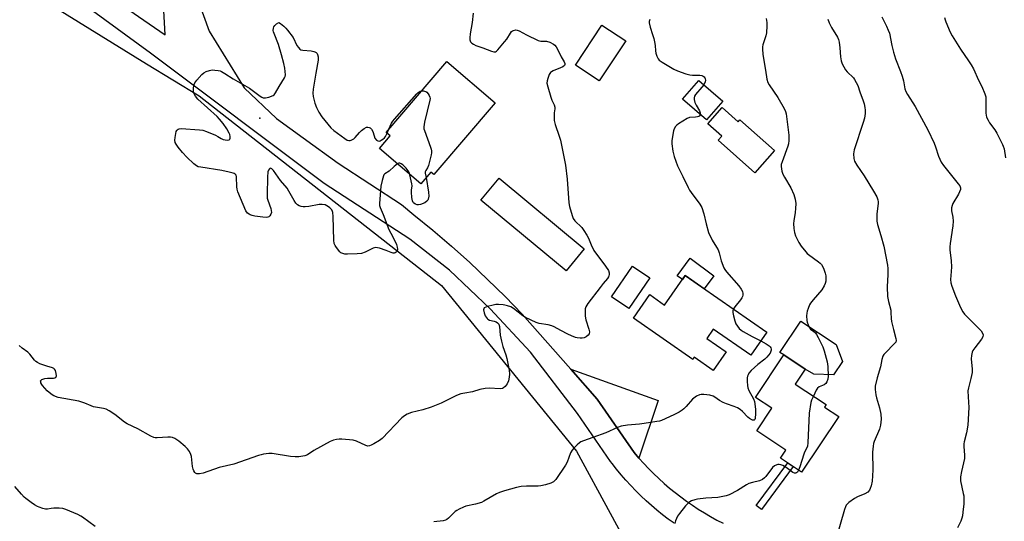
# Model space of a CAD drawing. Units: inches. Extents: x 1195770 to 1201772, y 553456 to 557457.
# Drawn here: x 1198007 to 1198429, y 555278 to 555493 of the extents above; entities that cross this region are included whole.
import ezdxf

# ---------------------------------------------------------------- set-up
doc = ezdxf.new("R2010")
doc.units = ezdxf.units.IN
doc.header["$MEASUREMENT"] = 0
for name, color, linetype in [('BLDG-Footprint', 5, 'Continuous'), ('BLDG-Ruin', 8, 'Continuous'), ('CULTRL-Pad', 6, 'Continuous'), ('ELEV-Spot Elevation', 7, 'Continuous'), ('NTRL-Trees', 3, 'Continuous'), ('TRANS-Driveway', 251, 'Continuous'), ('TRANS-Non Street Sidewalk', 7, 'Continuous'), ('TRANS-Road', 130, 'Continuous'), ('Undefined', 1, 'Continuous')]:
    doc.layers.add(name, color=color, linetype=linetype)

msp = doc.modelspace()

# ---------------------------------------------------------------- linework, layer by layer
at = {"layer": 'BLDG-Footprint'}
for points, elevation in [([(1198266.8, 555484.04), (1198255.46, 555466.96), (1198245.26, 555473.74), (1198256.6, 555490.81)], 554.95), ([(1198210.93, 555457.52), (1198184.63, 555426.81), (1198183.36, 555427.9), (1198179, 555422.81), (1198161.33, 555437.95), (1198165.98, 555443.38), (1198164.25, 555444.86), (1198190.25, 555475.23)], 557.7), ([(1198308.11, 555455.57), (1198314.98, 555449.48), (1198315.65, 555450.24), (1198330.52, 555437.07), (1198322.12, 555427.58), (1198306.34, 555441.55), (1198307.88, 555443.29), (1198301.91, 555448.57)], 552.99), ([(1198249.06, 555394.98), (1198241.32, 555385.64), (1198204.82, 555415.91), (1198212.56, 555425.25)], 556.84), ([(1198277.07, 555382.61), (1198268.09, 555369.44), (1198260.76, 555374.44), (1198269.75, 555387.61)], 555.41), ([(1198292.23, 555383.59), (1198327.26, 555359.3), (1198320.41, 555349.42), (1198304.29, 555360.6), (1198301.5, 555356.57), (1198309.75, 555350.85), (1198304.28, 555342.96), (1198296.13, 555348.62), (1198295.47, 555347.66), (1198270.05, 555365.28), (1198277.05, 555375.39), (1198283.46, 555370.94)], 554.06), ([(1198358.02, 555323.19), (1198342.09, 555299.32), (1198333.12, 555305.31), (1198335.41, 555308.73), (1198322.87, 555317.1), (1198329.31, 555326.74), (1198322.39, 555331.35), (1198334.53, 555349.55), (1198343.62, 555343.48), (1198339.37, 555337.1), (1198352.6, 555328.28), (1198351.92, 555327.25)], 552.74)]:
    msp.add_lwpolyline(points, close=True, dxfattribs=dict(at, elevation=elevation))
at = {"layer": 'BLDG-Ruin', "elevation": 560.47}
msp.add_lwpolyline([(1198308.3, 555458.31), (1198301.35, 555450.25), (1198291.15, 555459.06), (1198298.1, 555467.11)], close=True, dxfattribs=at)
at = {"layer": 'CULTRL-Pad'}
for points in [[(1198294.33, 555390.96), (1198304.46, 555383.44), (1198300.38, 555377.94), (1198292.23, 555383.59), (1198291.03, 555381.85), (1198288.8, 555383.5)], [(1198359.64, 555346.81), (1198355.75, 555340.99), (1198347.38, 555341.26), (1198343.62, 555343.48), (1198334.53, 555349.55), (1198332.84, 555350.67), (1198341.77, 555364.07), (1198356.82, 555354.03)]]:
    msp.add_lwpolyline(points, close=True, dxfattribs=at)
at = {"layer": 'ELEV-Spot Elevation'}
msp.add_point((1198110.2, 555451.01, 558.24), dxfattribs=at)
at = {"layer": 'NTRL-Trees'}
msp.add_lwpolyline([(1197972.33, 555529.49), (1198061.64, 555474.29), (1198084.12, 555460.61), (1198187.96, 555379.27), (1198245.65, 555308.31), (1198274.58, 555255.19), (1198280.84, 555243.7), (1198292.38, 555228.12), (1198309.11, 555227.54), (1198331.61, 555223.5), (1198337.96, 555211.39), (1198335.03, 555190.31), (1198293.68, 555144.42), (1198243.16, 555089.99), (1198173.97, 554982.2), (1198054.66, 554793.29), (1197967.1, 554647.19)], dxfattribs=at)
at = {"layer": 'TRANS-Driveway'}
msp.add_lwpolyline([(1198272.45, 555305.4), (1198270.47, 555307.73), (1198254.62, 555330.69), (1198243.31, 555343.5), (1198280.63, 555330)], close=True, dxfattribs=at)
at = {"layer": 'TRANS-Non Street Sidewalk'}
msp.add_lwpolyline([(1198338.46, 555301.74), (1198324.96, 555283.36), (1198322.71, 555285.01), (1198336.14, 555303.29)], close=True, dxfattribs=at)
at = {"layer": 'TRANS-Road'}
for points in [[(1197972.35, 555556.92), (1198022.53, 555519.28), (1198069.6, 555486.61), (1198068.29, 555510.06), (1198065.78, 555522.79), (1198064.02, 555535.64), (1198063.01, 555548.57), (1198062.74, 555561.53), (1198063.23, 555574.49), (1198064.47, 555587.4), (1198066.45, 555600.22), (1198069.18, 555612.9), (1198072.63, 555625.4), (1198076.81, 555637.68), (1198081.69, 555649.69), (1198087.25, 555661.41), (1198093.49, 555672.78), (1198100.38, 555683.77), (1198107.89, 555694.34), (1198116, 555704.46), (1198124.68, 555714.1)], [(1198287.52, 555277.47), (1198285.02, 555279.27), (1198282.57, 555281.14), (1198280.16, 555283.07), (1198277.81, 555285.06), (1198275.5, 555287.12), (1198273.26, 555289.23), (1198271.06, 555291.4), (1198268.93, 555293.62), (1198266.85, 555295.9), (1198264.83, 555298.24), (1198262.88, 555300.62), (1198260.98, 555303.06), (1198260.34, 555303.91), (1198246.13, 555324.5), (1198226.01, 555350.72), (1198208.72, 555369.37), (1198191.35, 555385.81), (1198174.38, 555399.09), (1198137.74, 555423.06), (1198063.32, 555478.78), (1197969.11, 555547.62)], [(1198084.11, 555500.13), (1198088.39, 555488.27), (1198103.4, 555463.99), (1198117.28, 555450.79), (1198128.67, 555442.57), (1198143.69, 555431.72), (1198170.86, 555413.94), (1198176.11, 555409.64), (1198184.22, 555402.97), (1198192.19, 555396.12), (1198200.01, 555389.1), (1198207.67, 555381.91), (1198215.17, 555374.55), (1198222.52, 555367.04), (1198243.31, 555343.5), (1198254.62, 555330.69), (1198270.47, 555307.73), (1198272.45, 555305.4), (1198274.49, 555303.11), (1198276.58, 555300.88), (1198278.74, 555298.71), (1198280.95, 555296.59), (1198283.22, 555294.53), (1198285.53, 555292.53), (1198287.91, 555290.6), (1198290.33, 555288.72), (1198292.79, 555286.91), (1198295.31, 555285.16), (1198297.87, 555283.48), (1198300.47, 555281.87), (1198303.12, 555280.33), (1198305.8, 555278.85), (1198308.52, 555277.45)]]:
    msp.add_lwpolyline(points, dxfattribs=at)
at = {"layer": 'Undefined'}
msp.add_line((1198164.65, 555444.52, 558), (1198165.43, 555446.24, 558), dxfattribs=at)
for points, elevation in [([(1198201.52, 555496), (1198201.08, 555491.96), (1198200.17, 555487.11), (1198200.01, 555485.37), (1198200.09, 555484.51), (1198200.35, 555483.74), (1198200.87, 555483.13), (1198201.55, 555482.62), (1198202.57, 555482.13), (1198205.59, 555481.11), (1198209.28, 555479.64), (1198210.31, 555479.38), (1198211.02, 555479.41), (1198211.47, 555479.64), (1198212.09, 555480.2), (1198214.96, 555483.61), (1198215.83, 555484.82), (1198217.39, 555487.36), (1198217.92, 555488.04), (1198218.33, 555488.37), (1198218.76, 555488.59), (1198219.69, 555488.78), (1198220.37, 555488.69), (1198221.12, 555488.41), (1198224.27, 555486.73), (1198229.35, 555484.28), (1198230.45, 555484), (1198232.93, 555483.94), (1198234.3, 555483.52), (1198235.83, 555482.73), (1198236.44, 555482.18), (1198236.95, 555481.54), (1198237.54, 555480.53), (1198239.13, 555477.27), (1198240.44, 555475.07), (1198240.69, 555474.35), (1198240.68, 555473.89), (1198240.51, 555473.47), (1198239.92, 555472.98), (1198238.86, 555472.48), (1198235.77, 555471.28), (1198235, 555470.89), (1198234.57, 555470.55), (1198234, 555469.63), (1198233.41, 555468.01), (1198233.11, 555466.91), (1198233.07, 555465.91), (1198233.4, 555464.36), (1198234.68, 555459.91), (1198235.18, 555458.66), (1198236.17, 555456.73), (1198236.48, 555455.72), (1198236.5, 555454.92), (1198236.22, 555453.27), (1198236.13, 555452.17), (1198236.19, 555449.95), (1198236.61, 555448.3), (1198238.35, 555443.22), (1198238.86, 555441.52), (1198241.01, 555430.86), (1198241.75, 555424.83), (1198242.49, 555414.78), (1198242.74, 555413.14), (1198243.79, 555409.26), (1198244.33, 555407.97), (1198245.05, 555407.06), (1198248.01, 555404.11), (1198248.88, 555402.92), (1198250.18, 555400.92), (1198250.9, 555399.63), (1198252.03, 555396.68), (1198253.19, 555394.34), (1198258.1, 555387.61), (1198259.39, 555385.66), (1198259.7, 555384.67), (1198259.7, 555383.95), (1198259.6, 555383.48), (1198259.42, 555383.02), (1198258.97, 555382.32), (1198257.09, 555380.15), (1198255.8, 555378.51), (1198250.58, 555371.63), (1198250.08, 555370.91), (1198249.69, 555370.14), (1198249.49, 555369.31), (1198249.4, 555368.44), (1198249.36, 555367.26), (1198249.42, 555366.15), (1198249.75, 555364.67), (1198251.06, 555360.64), (1198251.23, 555359.39), (1198251.08, 555358.65), (1198250.67, 555358.01), (1198249.89, 555357.3), (1198248.97, 555356.82), (1198248.13, 555356.7), (1198247.25, 555356.74), (1198246.07, 555356.89), (1198245.24, 555357.1), (1198243.64, 555357.69), (1198242.07, 555358.41), (1198238.97, 555359.99), (1198236.22, 555361.56), (1198235.2, 555362.06), (1198233.58, 555362.52), (1198229.76, 555363.02), (1198228.39, 555363.48), (1198223.9, 555365.59), (1198222.72, 555366.38), (1198218.7, 555369.46), (1198217.55, 555370.11), (1198216.2, 555370.59), (1198215.09, 555370.88), (1198214.26, 555371), (1198212.3, 555371.15), (1198211.19, 555371.13), (1198210.02, 555370.93), (1198207.68, 555370.34), (1198206.86, 555370.08), (1198206.22, 555369.72), (1198206, 555369.37), (1198205.97, 555368.93), (1198206.21, 555367.64), (1198206.67, 555366.32), (1198207.43, 555365.19), (1198207.82, 555364.83), (1198208.49, 555364.49), (1198210.47, 555364.06), (1198211.28, 555363.8), (1198211.94, 555363.36), (1198212.42, 555362.77), (1198212.72, 555361.74), (1198213.08, 555358.07), (1198213.64, 555355.48), (1198214.23, 555353.2), (1198215.53, 555349.62), (1198215.95, 555348.09), (1198216.92, 555343.04), (1198217.01, 555341.28), (1198216.93, 555340.11), (1198216.54, 555338.45), (1198216.03, 555337.14), (1198215.16, 555335.99), (1198214.53, 555335.43), (1198214.06, 555335.16), (1198212.99, 555335), (1198208.33, 555335.28), (1198206.59, 555335.19), (1198204.29, 555334.76), (1198201.25, 555333.74), (1198197.91, 555333.23), (1198196.22, 555332.85), (1198194.28, 555332.22), (1198187.77, 555328.89), (1198183.46, 555327.17), (1198179.99, 555326.05), (1198175.1, 555324.85), (1198173.25, 555324.17), (1198172.03, 555323.53), (1198170.91, 555322.56), (1198162.55, 555313.73), (1198161.38, 555312.89), (1198158.88, 555311.42), (1198157.87, 555310.88), (1198157.1, 555310.58), (1198156.33, 555310.53), (1198155.55, 555310.72), (1198151.53, 555312.66), (1198150.14, 555313.09), (1198145.25, 555313.51), (1198144.11, 555313.47), (1198143, 555313.33), (1198141.63, 555313.02), (1198140.29, 555312.42), (1198133.25, 555308.59), (1198130.61, 555306.83), (1198129.35, 555306.37), (1198126.79, 555305.94), (1198125.2, 555305.89), (1198123.26, 555306.08), (1198115.45, 555307.31), (1198114.02, 555307.3), (1198111.77, 555306.99), (1198110.65, 555306.77), (1198109.53, 555306.44), (1198098.99, 555302.82), (1198092.69, 555301.35), (1198085.86, 555298.87), (1198084.25, 555298.6), (1198083.23, 555298.68), (1198082.61, 555298.96), (1198082.26, 555299.25), (1198081.84, 555299.88), (1198081.54, 555300.61), (1198081.31, 555301.73), (1198080.89, 555306.13), (1198080.65, 555306.95), (1198079.97, 555308.18), (1198079.14, 555309.33), (1198078.12, 555310.37), (1198075.41, 555312.67), (1198073.72, 555313.79), (1198072.69, 555314.25), (1198071.87, 555314.39), (1198070.68, 555314.37), (1198066.19, 555314.03), (1198065.32, 555314.07), (1198064.77, 555314.19), (1198063.5, 555314.78), (1198057.92, 555317.9), (1198053.32, 555319.99), (1198052.14, 555320.82), (1198048.03, 555324.03), (1198045.59, 555325.61), (1198044.32, 555326.3), (1198043.23, 555326.64), (1198038.95, 555327.39), (1198037.9, 555327.76), (1198035.25, 555328.9), (1198032.59, 555329.73), (1198023.84, 555331.38), (1198021.99, 555332.09), (1198021.24, 555332.49), (1198020.6, 555332.95), (1198019.15, 555334.26), (1198017.09, 555336.44), (1198016.75, 555336.91), (1198016.43, 555337.59), (1198016.31, 555338.03), (1198016.29, 555338.43), (1198016.46, 555338.76), (1198016.82, 555339.01), (1198018.05, 555339.42), (1198019.16, 555339.61), (1198021.75, 555339.62), (1198022.43, 555339.8), (1198022.79, 555340.01), (1198022.91, 555340.16), (1198023.05, 555340.56), (1198022.99, 555341.56), (1198022.66, 555342.87), (1198022.28, 555343.5), (1198021.89, 555343.79), (1198021.41, 555343.99), (1198018.96, 555344.72), (1198015.94, 555345.82), (1198014.89, 555346.29), (1198014.22, 555346.77), (1198013.66, 555347.38), (1198011.73, 555349.92), (1198010.84, 555350.69), (1198008.43, 555352.44), (1198007.12, 555353.61)], 556), ([(1198376.49, 555494.43), (1198378.5, 555490.34), (1198379.22, 555488.73), (1198379.66, 555487.36), (1198380.68, 555482.06), (1198381.44, 555479.24), (1198382.29, 555476.46), (1198384.44, 555470.99), (1198385.11, 555469.03), (1198385.66, 555467.02), (1198386.31, 555463.51), (1198386.71, 555462.41), (1198387.42, 555461.15), (1198390.68, 555456.01), (1198396.16, 555446.05), (1198398.83, 555440.25), (1198399.43, 555438.63), (1198400.64, 555434.77), (1198401.79, 555432.14), (1198402.8, 555430.69), (1198409.17, 555422.88), (1198409.8, 555421.95), (1198410.13, 555421.08), (1198410.12, 555420.39), (1198409.76, 555419.39), (1198409.23, 555418.4), (1198406.81, 555414.41), (1198406.5, 555413.63), (1198406.29, 555412.59), (1198406.29, 555411.29), (1198406.85, 555408.62), (1198407.01, 555406.89), (1198406.81, 555404.87), (1198405.69, 555397.29), (1198405.53, 555395.81), (1198405.58, 555394.64), (1198406.08, 555389.93), (1198406.23, 555387.32), (1198406.17, 555385.25), (1198405.88, 555381.93), (1198405.93, 555380.49), (1198406.35, 555379.08), (1198408.01, 555374.92), (1198410.18, 555369.88), (1198411.15, 555368.06), (1198411.83, 555367.09), (1198412.62, 555366.2), (1198418.96, 555359.86), (1198419.6, 555358.93), (1198419.8, 555358.16), (1198419.69, 555357.35), (1198419.17, 555356.33), (1198416.22, 555352.67), (1198415.4, 555351.49), (1198415.08, 555350.73), (1198414.8, 555349.39), (1198414.76, 555347.95), (1198415.12, 555343.46), (1198415.1, 555341.99), (1198414.59, 555339.45), (1198413.49, 555335.41), (1198413.3, 555334.24), (1198413.35, 555331.56), (1198413.71, 555327.01), (1198413.25, 555319.55), (1198412.67, 555316.17), (1198411.7, 555312.41), (1198411.53, 555311.45), (1198411.53, 555310.38), (1198411.85, 555306.63), (1198411.81, 555305.2), (1198410.51, 555299.64), (1198410.1, 555297.29), (1198410.16, 555295.6), (1198411.33, 555290.27), (1198411.48, 555289.15), (1198411.62, 555287.19), (1198411.55, 555285.72), (1198411.17, 555282.17), (1198410.96, 555280.7), (1198410.72, 555279.62), (1198410.27, 555278.31), (1198408.88, 555275.53)], 548), ([(1198169.01, 555431.37), (1198167.61, 555430.33), (1198165.51, 555428.28), (1198163.67, 555427.12), (1198163.28, 555426.69), (1198163.04, 555426.21), (1198162.46, 555424.34), (1198161.91, 555421.83), (1198161.39, 555414.48), (1198161.44, 555413.61), (1198161.66, 555412.66), (1198162.96, 555409.66), (1198165.4, 555403.29), (1198166.16, 555401.73), (1198168.1, 555398.18), (1198168.68, 555396.85), (1198169, 555395.75), (1198169.1, 555394.93), (1198169.03, 555394.41), (1198168.81, 555393.93), (1198168.47, 555393.54), (1198168.09, 555393.32), (1198167.67, 555393.2), (1198167.19, 555393.2), (1198166.42, 555393.42), (1198164.26, 555394.29), (1198161.42, 555395.26), (1198160.58, 555395.48), (1198159.75, 555395.55), (1198158.68, 555395.25), (1198155.26, 555393.55), (1198153.64, 555392.98), (1198151.87, 555392.81), (1198147.69, 555392.7), (1198146.5, 555392.75), (1198145.25, 555393.09), (1198144.81, 555393.33), (1198144.38, 555393.69), (1198142.97, 555395.53), (1198142.34, 555396.51), (1198141.99, 555397.28), (1198141.77, 555398.71), (1198141.57, 555408.8), (1198141.44, 555410.52), (1198141.3, 555411.05), (1198140.9, 555411.73), (1198140.16, 555412.54), (1198139.51, 555413.04), (1198138.07, 555413.8), (1198136.89, 555414.07), (1198135.48, 555413.98), (1198131.05, 555413.13), (1198129.58, 555412.94), (1198128.71, 555413), (1198127.86, 555413.18), (1198127.05, 555413.44), (1198126.31, 555413.82), (1198125.57, 555414.59), (1198124.78, 555415.73), (1198122.61, 555419.78), (1198121.85, 555420.98), (1198118.99, 555424.31), (1198115.94, 555428.6), (1198115.25, 555429.29), (1198114.92, 555429.47), (1198114.63, 555429.5), (1198114.31, 555429.32), (1198113.91, 555428.77), (1198113.61, 555428.06), (1198113.5, 555427.49), (1198113.43, 555426.28), (1198113.3, 555417.65), (1198113.34, 555416.77), (1198113.51, 555415.91), (1198114.83, 555412.29), (1198115.06, 555411.46), (1198115.08, 555410.63), (1198114.82, 555409.83), (1198114.4, 555409.11), (1198114.03, 555408.73), (1198113.63, 555408.52), (1198112.9, 555408.39), (1198111.48, 555408.51), (1198108, 555409.07), (1198106.86, 555409.28), (1198106.05, 555409.53), (1198105.54, 555409.79), (1198104.86, 555410.31), (1198104.2, 555411.24), (1198100.75, 555419.49), (1198100.45, 555420.55), (1198100.3, 555421.56), (1198100.16, 555425.81), (1198099.95, 555426.55), (1198099.64, 555426.96), (1198099.21, 555427.26), (1198098.71, 555427.47), (1198097.03, 555427.88), (1198093.89, 555428.5), (1198084.9, 555429.93), (1198083.78, 555430.19), (1198083, 555430.53), (1198081.87, 555431.44), (1198078.86, 555434.29), (1198077.04, 555436.24), (1198075.14, 555438.57), (1198074.29, 555439.79), (1198073.96, 555440.53), (1198073.78, 555441.57), (1198073.86, 555442.71), (1198074.12, 555444.43), (1198074.32, 555445.24), (1198074.54, 555445.72), (1198074.8, 555446.04), (1198075.17, 555446.3), (1198075.66, 555446.48), (1198076.5, 555446.58), (1198084.28, 555446), (1198085.74, 555445.79), (1198087.37, 555445.23), (1198091.11, 555443.67), (1198092.14, 555443.16), (1198093.63, 555442.24), (1198094.42, 555441.89), (1198095.25, 555441.71), (1198096.35, 555441.62), (1198097.04, 555441.73), (1198097.31, 555441.99), (1198097.43, 555442.42), (1198097.43, 555443.19), (1198097.28, 555444.01), (1198097.07, 555444.56), (1198096.05, 555446.37), (1198094.4, 555448.64), (1198092.81, 555450.59), (1198091.83, 555451.63), (1198083.61, 555459.08), (1198082.56, 555460.47), (1198081.89, 555461.71), (1198081.73, 555462.53), (1198081.77, 555463.96), (1198081.99, 555465.38), (1198082.3, 555466.16), (1198083.14, 555467.3), (1198085.3, 555469.66), (1198086.19, 555470.39), (1198087.21, 555470.93), (1198088.55, 555471.46), (1198089.68, 555471.64), (1198090.85, 555471.58), (1198092.31, 555471.4), (1198093.16, 555471.2), (1198093.67, 555470.99), (1198095.13, 555470.17), (1198098.78, 555467.82), (1198105.69, 555463.8), (1198110.3, 555460.45), (1198111.05, 555459.99), (1198111.57, 555459.76), (1198112.58, 555459.67), (1198113.94, 555459.99), (1198115.79, 555460.72), (1198116.25, 555461), (1198116.6, 555461.34), (1198116.91, 555461.79), (1198118.37, 555464.59), (1198120.73, 555468.28), (1198120.95, 555468.79), (1198121.06, 555469.6), (1198120.86, 555472.45), (1198120.48, 555474.45), (1198119.38, 555478.15), (1198118.2, 555482.48), (1198116.27, 555487.22), (1198116, 555488.02), (1198115.91, 555488.56), (1198116.04, 555489.59), (1198116.2, 555490.09), (1198116.49, 555490.62), (1198117.22, 555491.33), (1198118.31, 555492.01), (1198119.01, 555491.57), (1198120.42, 555490.4), (1198121.25, 555489.56), (1198121.98, 555488.69), (1198124.34, 555485.47), (1198126.04, 555482.16), (1198126.68, 555481.19), (1198127.24, 555480.57), (1198127.69, 555480.3), (1198128.51, 555480.09), (1198132.1, 555479.78), (1198133.19, 555479.6), (1198133.66, 555479.43), (1198134.28, 555479.05), (1198134.62, 555478.72), (1198134.89, 555478.3), (1198135.17, 555477.23), (1198135.18, 555475.79), (1198134.11, 555470.24), (1198133.02, 555463.35), (1198132.86, 555461.63), (1198133, 555460.24), (1198133.64, 555457.35), (1198134.39, 555455.52), (1198135.36, 555453.48), (1198136.69, 555451.58), (1198140.5, 555446.79), (1198141.83, 555445.67), (1198146.6, 555442.23), (1198147.57, 555441.62), (1198148.31, 555441.37), (1198148.77, 555441.41), (1198149.24, 555441.55), (1198150.37, 555442.18), (1198150.98, 555442.75), (1198152.82, 555444.91), (1198153.63, 555445.73), (1198154.83, 555446.61), (1198155.85, 555447.08), (1198156.31, 555447.12), (1198156.98, 555447.01), (1198157.41, 555446.79), (1198157.98, 555446.22), (1198158.52, 555445.24), (1198159.02, 555443.36), (1198159.43, 555442.37), (1198160.03, 555441.56), (1198160.68, 555441.24), (1198161.16, 555441.18), (1198161.65, 555441.27), (1198162.15, 555441.51), (1198162.86, 555442.01), (1198163.51, 555442.62), (1198163.88, 555443.08), (1198164.65, 555444.52)], 558), ([(1198277.08, 555493.2), (1198276.88, 555492.42), (1198276.89, 555491.87), (1198277.32, 555489.91), (1198278.2, 555486.83), (1198278.8, 555485.06), (1198279.13, 555483.72), (1198279.4, 555482.08), (1198279.5, 555479.89), (1198279.66, 555478.81), (1198280.15, 555477.47), (1198280.66, 555476.46), (1198281.18, 555475.81), (1198282.34, 555474.98), (1198287.34, 555471.99), (1198288.91, 555471.23), (1198292.55, 555470.03), (1198294.26, 555469.56), (1198295.39, 555469.44), (1198298.55, 555469.38), (1198299.37, 555469.23), (1198299.88, 555469), (1198300.31, 555468.68), (1198300.63, 555468.26), (1198300.83, 555467.78), (1198300.93, 555467.26), (1198300.85, 555466.5), (1198300.22, 555465.28)], 554), ([(1198326.98, 555493.62), (1198327.23, 555491.93), (1198327.25, 555490.49), (1198327.08, 555487.6), (1198326.84, 555486.22), (1198325.52, 555482.32), (1198325.37, 555481.5), (1198325.35, 555480.64), (1198325.55, 555478.3), (1198326.67, 555471.5), (1198327.21, 555467.65), (1198327.62, 555466.25), (1198328.14, 555465.2), (1198331.87, 555459.83), (1198334.65, 555455.13), (1198335.24, 555453.84), (1198335.46, 555452.79), (1198336.58, 555443.66), (1198336.69, 555442.22), (1198336.67, 555441.38), (1198336.48, 555440.02), (1198336.23, 555438.94), (1198333.7, 555432.21), (1198333.41, 555431.13), (1198333.37, 555430.29), (1198333.66, 555428.31), (1198334.04, 555426.94), (1198334.71, 555425.65), (1198337.48, 555421.16), (1198338.72, 555418.24), (1198339.34, 555416.34), (1198339.58, 555414.4), (1198339.52, 555412.32), (1198339.36, 555410.55), (1198338.78, 555407.03), (1198338.68, 555405.85), (1198338.78, 555403.76), (1198339, 555401.98), (1198339.47, 555400.59), (1198340.91, 555397.66), (1198341.89, 555396.22), (1198343.86, 555393.72), (1198344.44, 555393.08), (1198345.11, 555392.52), (1198349.38, 555389.46), (1198350.04, 555388.87), (1198350.55, 555388.25), (1198351.14, 555387.36), (1198351.62, 555386.34), (1198352.18, 555384.63), (1198352.4, 555383.46), (1198352.48, 555382.27), (1198352.42, 555381.12), (1198352.2, 555380.13), (1198351.78, 555379.12), (1198350.71, 555377.44), (1198346.98, 555373.17), (1198345.93, 555371.8), (1198345.53, 555371.02), (1198344.86, 555369.39), (1198344.48, 555368.28), (1198344.31, 555367.44), (1198344.25, 555366.33), (1198344.34, 555364.38), (1198344.49, 555363.56), (1198344.85, 555362.47), (1198345.18, 555361.69), (1198345.6, 555360.98), (1198345.97, 555360.59), (1198347.34, 555359.63), (1198348.01, 555359.06), (1198348.54, 555358.38), (1198349.23, 555357.07), (1198351.12, 555353), (1198351.78, 555351.35), (1198353, 555346.54), (1198353.34, 555344.55), (1198353.42, 555340.53), (1198353.27, 555339.15), (1198352.95, 555338.1), (1198352.47, 555337.4), (1198351.82, 555336.83), (1198351.09, 555336.42), (1198349.6, 555335.87), (1198348.95, 555335.39), (1198348.33, 555334.46), (1198347.14, 555331.92)], 552), ([(1198353.3, 555493.44), (1198353.94, 555491.82), (1198354.96, 555489.81), (1198357.4, 555485.69), (1198357.9, 555484.61), (1198358.16, 555483.49), (1198358.46, 555481.17), (1198358.7, 555477.22), (1198359.05, 555475.55), (1198359.48, 555474.19), (1198360.13, 555472.94), (1198360.9, 555471.75), (1198361.64, 555470.88), (1198364.28, 555468.19), (1198364.79, 555467.5), (1198365.52, 555466.27), (1198366.13, 555464.99), (1198367.06, 555462.25), (1198368.48, 555458.45), (1198368.87, 555457.1), (1198369.2, 555455.48), (1198369.31, 555454.37), (1198369.24, 555452.92), (1198368.99, 555450.91), (1198368.52, 555449.19), (1198364.62, 555437.45), (1198364.38, 555435.7), (1198364.43, 555433.64), (1198364.78, 555432.56), (1198365.75, 555430.78), (1198368.87, 555426.35), (1198372.93, 555419.78), (1198374.23, 555417.27), (1198374.69, 555415.98), (1198374.83, 555415.2), (1198374.84, 555414.38), (1198374.34, 555409.99), (1198374.23, 555408.01), (1198374.26, 555406.89), (1198374.58, 555405.49), (1198376.02, 555400.79), (1198377.29, 555396.13), (1198378.91, 555388.06), (1198379.05, 555386.63), (1198379.07, 555383.98), (1198378.71, 555378.76), (1198378.92, 555374.66), (1198379.34, 555372.41), (1198380.27, 555368.81), (1198380.36, 555367.78), (1198380.39, 555365.11), (1198380.55, 555363.95), (1198381.37, 555360.52), (1198382.48, 555356.59), (1198382.57, 555355.71), (1198382.39, 555355.08), (1198381.93, 555354.44), (1198377.87, 555350.39), (1198377.32, 555349.74), (1198376.91, 555349.06), (1198376.41, 555347.57), (1198375.92, 555344.44), (1198374.43, 555339.7), (1198373.59, 555336.25), (1198373.55, 555334.8), (1198373.84, 555332.47), (1198374.13, 555331.22), (1198375.51, 555326.88), (1198375.97, 555324.17), (1198376.12, 555322.03), (1198375.82, 555319.46), (1198375.46, 555317.79), (1198373.2, 555312.44), (1198372.94, 555311.65), (1198372.71, 555310.53), (1198372.47, 555307.96), (1198372.57, 555300.32), (1198372.48, 555297.72), (1198372.31, 555295.43), (1198371.83, 555293.48), (1198371.45, 555292.41), (1198371.1, 555291.65), (1198370.39, 555290.85), (1198369.21, 555290.11), (1198366.01, 555288.74), (1198364.73, 555288.03), (1198362.3, 555286.35), (1198361.69, 555285.77), (1198361.21, 555285.15), (1198360.82, 555284.44), (1198360.43, 555283.32), (1198356.69, 555270.5)], 550), ([(1198403.27, 555494.08), (1198403.51, 555493.09), (1198403.82, 555492.25), (1198405.73, 555487.86), (1198406.52, 555486.26), (1198410.16, 555480.49), (1198413.61, 555475.5), (1198414.67, 555473.81), (1198415.62, 555472.05), (1198417.84, 555467.3), (1198419.27, 555464.49), (1198420.49, 555461.47), (1198420.9, 555460.07), (1198421.02, 555458.64), (1198421.02, 555453.11), (1198421.1, 555452.25), (1198421.32, 555451.45), (1198421.9, 555450.18), (1198422.58, 555448.95), (1198424.77, 555446.02), (1198425.67, 555444.5), (1198428.12, 555439.74), (1198428.46, 555438.92), (1198428.76, 555437.78), (1198429.42, 555433.97)], 546), ([(1198300.22, 555465.28), (1198299.38, 555464.2), (1198296.73, 555461.12), (1198296.27, 555460.44), (1198296.04, 555459.71), (1198296.09, 555458.95), (1198296.44, 555457.64), (1198296.91, 555456.61), (1198298.4, 555454.08), (1198298.66, 555453.3), (1198298.71, 555452.53)], 554), ([(1198165.43, 555446.24), (1198166.51, 555448.8), (1198167.06, 555449.67), (1198167.74, 555450.53), (1198177.29, 555461.38), (1198177.94, 555461.98), (1198178.38, 555462.27), (1198178.85, 555462.49), (1198179.5, 555462.67)], 558), ([(1198179.5, 555462.67), (1198180.17, 555462.68), (1198180.7, 555462.58), (1198181.19, 555462.4), (1198181.63, 555462.1), (1198182.15, 555461.47), (1198182.58, 555460.74), (1198182.91, 555459.98), (1198183, 555459.47), (1198182.89, 555458.71), (1198180.65, 555449.3), (1198180.31, 555447.3), (1198180.4, 555446.46), (1198180.63, 555445.64), (1198183.25, 555438.56), (1198183.51, 555437.74), (1198183.66, 555436.92), (1198183.61, 555436.08), (1198183.45, 555435.23), (1198182.3, 555430.71), (1198181.91, 555429.66), (1198181.18, 555428.6), (1198180.96, 555428.06), (1198180.99, 555427.42), (1198181.4, 555425.61)], 558), ([(1198298.71, 555452.53), (1198298.59, 555452.14), (1198298.45, 555451.97), (1198298.05, 555451.7), (1198297.55, 555451.5), (1198296.72, 555451.34), (1198294.14, 555451.2), (1198293.08, 555450.82), (1198289.37, 555448.51), (1198288.68, 555447.99), (1198288.11, 555447.37), (1198287.53, 555446.4), (1198287.26, 555445.56), (1198286.52, 555441.46), (1198286.53, 555440.01), (1198287.03, 555436.85), (1198287.55, 555434.6), (1198288.96, 555430.55), (1198291.27, 555425.96), (1198293.54, 555421.22), (1198294.1, 555420.19), (1198294.77, 555419.2), (1198298.57, 555414.18), (1198299.35, 555412.78), (1198300.3, 555409.96), (1198301.26, 555405.68), (1198302.25, 555401.97), (1198303.75, 555398.73), (1198305.69, 555395.73), (1198306.31, 555394.53), (1198306.77, 555393.25), (1198307.61, 555389.84), (1198308.85, 555386.88), (1198309.27, 555386.12), (1198309.97, 555385.19), (1198315.19, 555379.22), (1198316.2, 555377.77), (1198316.72, 555376.74), (1198316.88, 555375.94), (1198316.89, 555375.12), (1198316.79, 555374.62), (1198316.52, 555373.97), (1198315.92, 555373.1), (1198313.47, 555370.15), (1198312.91, 555369.25)], 554), ([(1198174.39, 555426.76), (1198174.09, 555427.73), (1198173.7, 555428.49), (1198172.76, 555429.56), (1198171.3, 555430.96), (1198170.66, 555431.46), (1198170.01, 555431.72), (1198169.58, 555431.66), (1198169.01, 555431.37)], 558), ([(1198181.4, 555425.61), (1198182.42, 555419.3), (1198182.43, 555417.62), (1198182.24, 555416.29), (1198182.06, 555415.86), (1198181.68, 555415.36), (1198180.77, 555414.75), (1198178.93, 555413.99), (1198178.12, 555413.84), (1198177.57, 555413.89), (1198176.77, 555414.12), (1198176.08, 555414.51), (1198175.76, 555414.89), (1198175.49, 555415.63), (1198175.25, 555417.02), (1198175.02, 555419.3), (1198175.04, 555420.13), (1198175.29, 555422.01), (1198175.26, 555422.86), (1198174.39, 555426.76)], 558), ([(1198312.91, 555369.25), (1198312.67, 555368.5), (1198312.67, 555367.7), (1198312.94, 555366.25), (1198313.45, 555364.22), (1198313.98, 555362.85), (1198314.62, 555361.87), (1198315.35, 555360.95), (1198316.19, 555360.15), (1198317.14, 555359.54), (1198320.93, 555357.48), (1198324.67, 555355.57)], 554), ([(1198324.67, 555355.57), (1198326.89, 555354.36), (1198328.25, 555353.4), (1198328.61, 555353.03), (1198328.89, 555352.57), (1198329.04, 555352.08), (1198329.05, 555351.6), (1198328.94, 555351.12), (1198328.57, 555350.38), (1198327.16, 555348.54), (1198326.32, 555347.77), (1198323.38, 555345.46), (1198320.53, 555342.88), (1198319.57, 555341.79), (1198319.15, 555341.05), (1198318.96, 555340.52), (1198318.84, 555339.69), (1198318.82, 555338.25), (1198318.89, 555336.52), (1198319.06, 555335.41), (1198319.5, 555334.36), (1198321.43, 555330.8), (1198321.86, 555329.69), (1198322.13, 555328.55), (1198322.36, 555326.23), (1198322.37, 555324.43), (1198322.19, 555322.38), (1198322.06, 555321.91), (1198321.83, 555321.61), (1198321.47, 555321.56), (1198321.02, 555321.68), (1198319.79, 555322.32), (1198319.04, 555322.97), (1198316.76, 555325.33), (1198315.75, 555326.17), (1198314.61, 555326.94), (1198313.29, 555327.51), (1198309.93, 555328.59), (1198308.56, 555329.18), (1198306.98, 555330.03), (1198304.9, 555331.53), (1198304.18, 555331.95), (1198302.83, 555332.3), (1198300.27, 555332.63), (1198299.15, 555332.68), (1198298.34, 555332.54), (1198297.07, 555331.89), (1198295.43, 555330.69), (1198292.65, 555327.43), (1198291.66, 555326.43), (1198291, 555325.89), (1198289.72, 555325.12), (1198287.33, 555323.86), (1198282.07, 555321.54), (1198281.25, 555321.26), (1198280.13, 555321.01), (1198274.68, 555320.18), (1198272.66, 555319.92), (1198267.61, 555319.54), (1198264.87, 555319.01), (1198263.27, 555318.45), (1198258.23, 555316.13), (1198252.73, 555314.14), (1198248.65, 555312.82), (1198247.63, 555312.36), (1198246.94, 555311.86), (1198246.07, 555311.09), (1198244.61, 555309.67), (1198243.85, 555308.81), (1198243.17, 555307.57), (1198241.74, 555303.66), (1198241.04, 555302.39), (1198236.81, 555296.24), (1198235.84, 555295.27), (1198234.7, 555294.59), (1198232.44, 555293.89), (1198230.43, 555293.45), (1198229.28, 555293.38), (1198224.35, 555293.39), (1198221.99, 555293.24), (1198219.99, 555292.77), (1198214.92, 555291.34), (1198212.78, 555290.61), (1198211.47, 555290.07), (1198206.07, 555286.95), (1198205.02, 555286.43), (1198202.51, 555285.69), (1198198.36, 555284.8), (1198197.28, 555284.39), (1198195.45, 555283.53), (1198194.43, 555282.99), (1198193.73, 555282.5), (1198190.86, 555279.63), (1198190.17, 555279.12), (1198189.66, 555278.86), (1198188.6, 555278.57), (1198184.61, 555278.06)], 554), ([(1198347.14, 555331.92), (1198346.39, 555330.22), (1198346.02, 555329.13), (1198345.33, 555324.64), (1198344.69, 555311.97), (1198344.55, 555310.52), (1198344.21, 555309.45), (1198343.34, 555307.85), (1198343.01, 555307.04), (1198341.37, 555301.67), (1198340.79, 555300.19)], 552), ([(1198340.79, 555300.19), (1198340.28, 555299.36), (1198339.92, 555299.05), (1198339.47, 555298.93), (1198338.98, 555298.98), (1198338.29, 555299.27), (1198335.54, 555301.29), (1198334.01, 555302.19), (1198333.25, 555302.45), (1198332.47, 555302.59), (1198331.95, 555302.61), (1198331.46, 555302.52), (1198330.52, 555302.06), (1198329.69, 555301.36), (1198326.81, 555297.49), (1198326.27, 555296.9), (1198325.37, 555296.22), (1198324.11, 555295.62), (1198321.08, 555294.99), (1198319.56, 555294.48), (1198318.56, 555293.92), (1198314.71, 555291.44), (1198311.12, 555289.59), (1198309.74, 555289.16), (1198306.25, 555288.57), (1198301.06, 555288.15), (1198297.5, 555287.74), (1198296.35, 555287.47), (1198294.97, 555287.02), (1198294.2, 555286.67), (1198293.74, 555286.35), (1198292.39, 555284.86), (1198289.83, 555281.65), (1198289.01, 555280.47), (1198288.48, 555279.49), (1198288.07, 555278.46), (1198287.79, 555277.39)], 552), ([(1198039.64, 555276.02), (1198034.26, 555280.11), (1198033.52, 555280.57), (1198032.21, 555281.2), (1198027.11, 555283.39), (1198025.74, 555283.84), (1198024.28, 555283.96), (1198021.91, 555283.91), (1198020.74, 555283.79), (1198019.22, 555283.5), (1198018.4, 555283.51), (1198017.3, 555283.76), (1198015.69, 555284.32), (1198014.91, 555284.67), (1198013.7, 555285.36), (1198012.27, 555286.31), (1198009.91, 555288.1), (1198009.25, 555288.68), (1198008.05, 555289.95), (1198005.19, 555293.26)], 554)]:
    msp.add_lwpolyline(points, dxfattribs=dict(at, elevation=elevation))

doc.saveas('drawing.dxf')
